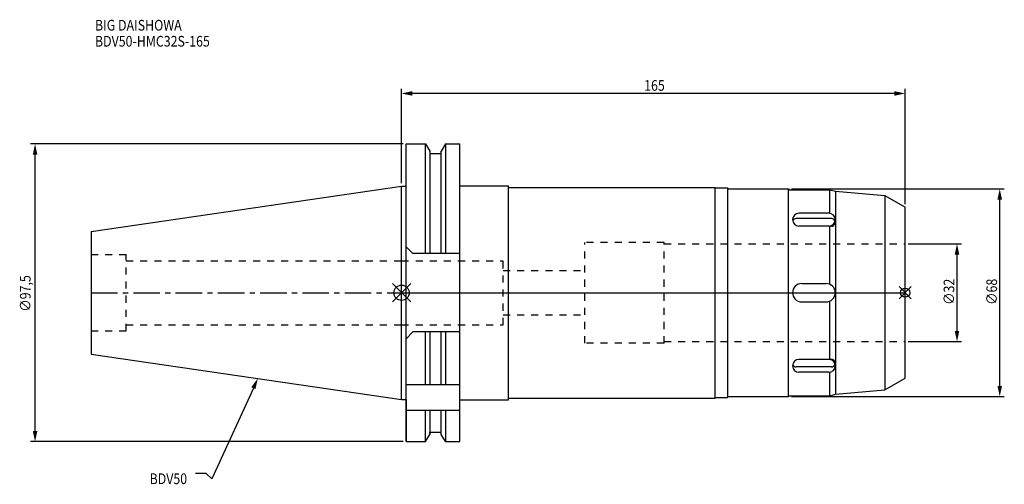
# Model space of a CAD drawing. Extents: x -125 to 198, y -63 to 89.
import ezdxf

# ---------------------------------------------------------------- set-up
doc = ezdxf.new("R2010")
doc.units = 0
doc.header["$LTSCALE"] = 23.1
doc.header["$PDMODE"] = 3
doc.header["$PDSIZE"] = 8
doc.linetypes.add('CENTER', pattern=[0.6, 0.375, -0.075, 0.075, -0.075])
doc.linetypes.add('DASHED', pattern=[0.2, 0.1, -0.1])
doc.layers.get('0').update_dxf_attribs({"linetype": 'CONTINUOUS'})
doc.layers.get('DEFPOINTS').update_dxf_attribs({"linetype": 'CONTINUOUS'})
for name, color, linetype in [('1', 4, 'CONTINUOUS'), ('2', 7, 'CONTINUOUS'), ('3', 1, 'DASHED'), ('4', 2, 'CENTER'), ('6', 5, 'CONTINUOUS'), ('NOCUT', 7, 'CONTINUOUS'), ('SK1', 4, 'CONTINUOUS'), ('SK3', 1, 'DASHED'), ('SK4', 2, 'CENTER')]:
    doc.layers.add(name, color=color, linetype=linetype)
doc.styles.get("Standard").update_dxf_attribs({"font": 'txt', "width": 0.85})
doc.dimstyles.get("Standard").update_dxf_attribs({"dimtxt": 3.5, "dimasz": 3.5, "dimexe": 1.5, "dimexo": 1, "dimtad": 1, "dimblk": '_FILLED', "dimblk1": '_FILLED', "dimblk2": '_FILLED', "dimcen": 0.09, "dimazin": 3, "dimtol": 1, "dimtp": 0.01, "dimtm": 0.01, "dimtfac": 1, "dimtofl": 0, "dimtmove": 0, "dimatfit": 3})

# ---------------------------------------------------------------- blocks, each defined once
blk = doc.blocks.new('_FILLED')
at = {"color": 0, "linetype": 'BYBLOCK'}
blk.add_solid([(0, 0), (-1, 0.214), (-1, -0.214)], dxfattribs=at)
blk = doc.blocks.new('*U13')
at = {"layer": '2', "color": 0, "width": 0.85}
blk.add_text('∅97,5', height=3.5, rotation=90, dxfattribs=at).set_placement((-121.55, -6.2))
blk = doc.blocks.new('*D1')
at = {"layer": '2', "color": 0}
for p, q in [((0.5, 48.75), (-121.59, 48.75)), ((-120.09, -45.25), (-120.09, 45.25)), ((0.5, -48.75), (-121.59, -48.75))]:
    blk.add_line(p, q, dxfattribs=at)
at = {"layer": 'DEFPOINTS', "color": 0}
for p in [(-120.09, 48.75), (1.5, 48.75), (1.5, -48.75)]:
    blk.add_point(p, dxfattribs=at)
blk.add_blockref('*U13', (0, 0))
at = {"layer": '2', "color": 0, "xscale": 3.5, "yscale": 3.5, "zscale": 3.5}
for p, rotation in [((-120.09, 48.75), 90), ((-120.09, -48.75), 270)]:
    blk.add_blockref('_FILLED', p, dxfattribs=dict(at, rotation=rotation))
blk = doc.blocks.new('*U12')
at = {"layer": '2', "color": 0, "width": 0.85}
blk.add_text('165', height=3.5, dxfattribs=at).set_placement((79.49, 66.14))
blk = doc.blocks.new('*D2')
at = {"layer": '2', "color": 0}
for p, q in [((0, 35.92), (0, 66.77)), ((161.5, 65.27), (3.5, 65.27)), ((165, 29), (165, 66.77))]:
    blk.add_line(p, q, dxfattribs=at)
at = {"layer": 'DEFPOINTS', "color": 0}
for p in [(0, 65.27), (0, 34.92), (165, 28)]:
    blk.add_point(p, dxfattribs=at)
blk.add_blockref('*U12', (0, 0))
at = {"layer": '2', "color": 0, "xscale": 3.5, "yscale": 3.5, "zscale": 3.5, "rotation": 180}
blk.add_blockref('_FILLED', (0, 65.27), dxfattribs=at)
at = {"layer": '2', "color": 0, "xscale": 3.5, "yscale": 3.5, "zscale": 3.5}
blk.add_blockref('_FILLED', (165, 65.27), dxfattribs=at)
blk = doc.blocks.new('*U11')
at = {"layer": '2', "color": 0, "width": 0.85}
blk.add_text('∅32', height=3.5, rotation=90, dxfattribs=at).set_placement((181.12, -3.97))
blk = doc.blocks.new('*D3')
at = {"layer": '2', "color": 0}
for p, q in [((166, 16), (183.5, 16)), ((182, -12.5), (182, 12.5)), ((166, -16), (183.5, -16))]:
    blk.add_line(p, q, dxfattribs=at)
at = {"layer": 'DEFPOINTS', "color": 0}
for p in [(165, 16), (182, 16), (165, -16)]:
    blk.add_point(p, dxfattribs=at)
blk.add_blockref('*U11', (0, 0))
at = {"layer": '2', "color": 0, "xscale": 3.5, "yscale": 3.5, "zscale": 3.5}
for p, rotation in [((182, 16), 90), ((182, -16), 270)]:
    blk.add_blockref('_FILLED', p, dxfattribs=dict(at, rotation=rotation))
blk = doc.blocks.new('*U10')
at = {"layer": '2', "color": 0, "width": 0.85}
blk.add_text('∅68', height=3.5, rotation=90, dxfattribs=at).set_placement((195.12, -3.97))
blk = doc.blocks.new('*D4')
at = {"layer": '2', "color": 0}
for p, q in [((127.8, 34), (197.5, 34)), ((196, -30.5), (196, 30.5)), ((127.8, -34), (197.5, -34))]:
    blk.add_line(p, q, dxfattribs=at)
at = {"layer": 'DEFPOINTS', "color": 0}
for p in [(126.8, 34), (196, 34), (126.8, -34)]:
    blk.add_point(p, dxfattribs=at)
blk.add_blockref('*U10', (0, 0))
at = {"layer": '2', "color": 0, "xscale": 3.5, "yscale": 3.5, "zscale": 3.5}
for p, rotation in [((196, 34), 90), ((196, -34), 270)]:
    blk.add_blockref('_FILLED', p, dxfattribs=dict(at, rotation=rotation))
blk = doc.blocks.new('*U7')
at = {"layer": '6', "width": 0.85}
for s, p in [('BIG DAISHOWA', (-100.47, 85.86)), ('BDV50-HMC32S-165', (-100.47, 80.61))]:
    blk.add_text(s, height=3.5, dxfattribs=at).set_placement(p)
blk = doc.blocks.new('*U8')
at = {"layer": '6'}
blk.add_lwpolyline([(-48.56, -31.24), (-62.19, -60.92), (-64.06, -59.17), (-67.56, -59.17)], dxfattribs=at)
at = {"layer": '6', "xscale": 3.5, "yscale": 3.5, "zscale": 3.5, "rotation": 65.34100295788848}
blk.add_blockref('_FILLED', (-47.1, -28.06), dxfattribs=at)
blk = doc.blocks.new('*U9')
at = {"layer": '6', "width": 0.85}
blk.add_text('BDV50', height=3.5, dxfattribs=at).set_placement((-82.57, -62.67))

msp = doc.modelspace()

# ---------------------------------------------------------------- linework, layer by layer
for p, q in [((3, 3), (-3, -3)), ((-3, 3), (3, -3)), ((167, 2), (163, -2)), ((163, 2), (167, -2))]:
    msp.add_line(p, q)
for centre, radius in [((0, 0), 2.5), ((165, 0), 1.5)]:
    msp.add_circle(centre, radius)
at = {"layer": '1'}
for p, q in [((1.5, -48.75), (1.5, 48.75)), ((1.5, 48.75), (7.852, 48.75)), ((7.852, 12.85), (7.852, 48.75)), ((7.852, 48.75), (9.225, 46.373)), ((14.348, 48.75), (12.975, 46.373)), ((14.348, 48.75), (14.348, 12.85)), ((14.348, 48.75), (19.1, 48.75)), ((19.1, -48.75), (19.1, 48.75)), ((9.225, 46.373), (9.225, 12.85)), ((9.225, 45.625), (12.975, 45.625)), ((12.975, 12.85), (12.975, 46.373)), ((0, 34.925), (1.5, 34.925)), ((19.1, 35.05), (35, 35.05)), ((35, -35.05), (35, 35.05)), ((35, 34.5), (102.8, 34.5)), ((102.8, -34.5), (102.8, 34.5)), ((102.8, 34.35), (106.8, 34.35)), ((106.8, 34.35), (106.8, -34.35)), ((106.8, 34.35), (107.15, 34)), ((107.15, 34), (126.8, 34)), ((126.8, -34), (126.8, 34)), ((126.8, 34), (127.05, 33.75)), ((127.05, 33.75), (140.3, 33.75)), ((140.3, 33.75), (142.164, 33.251)), ((140.3, 26.031), (140.3, 33.75)), ((142.164, 33.251), (158.36, 31.834)), ((142.164, 33.251), (142.164, -33.251)), ((158.36, 31.834), (165, 28)), ((158.36, 31.834), (158.36, -31.834)), ((139.979, 26.055), (130.221, 26.055)), ((165, -28), (165, 28)), ((140.859, 24.294), (129.34, 24.294)), ((142.1, 24.294), (142.069, 24.294)), ((139.979, 21.812), (130.221, 21.812)), ((140.3, 2.75), (140.3, 21.837)), ((3.7, 12.85), (1.5, 15.05)), ((19.1, 12.85), (3.7, 12.85)), ((131.1, 3), (139.1, 3)), ((131.1, -3), (139.1, -3)), ((140.3, -21.837), (140.3, -2.75)), ((3.7, -12.85), (1.5, -15.05)), ((19.1, -12.85), (3.7, -12.85)), ((7.852, -30), (7.852, -12.85)), ((9.225, -12.85), (9.225, -30)), ((12.975, -30), (12.975, -12.85)), ((14.348, -12.85), (14.348, -30)), ((139.979, -21.812), (130.221, -21.812)), ((140.859, -24.294), (129.34, -24.294)), ((139.979, -26.055), (130.221, -26.055)), ((140.3, -33.75), (140.3, -26.031)), ((158.36, -31.834), (165, -28)), ((1.5, -30), (19.1, -30)), ((142.164, -33.251), (158.36, -31.834)), ((0, -34.925), (1.5, -34.925)), ((19.1, -35.05), (35, -35.05)), ((35, -34.5), (102.8, -34.5)), ((102.8, -34.35), (106.8, -34.35)), ((106.8, -34.35), (107.15, -34)), ((107.15, -34), (126.8, -34)), ((126.8, -34), (127.05, -33.75)), ((127.05, -33.75), (140.3, -33.75)), ((140.3, -33.75), (142.164, -33.251)), ((1.5, -38.426), (19.1, -38.426)), ((7.852, -48.75), (7.852, -38.426)), ((9.225, -38.426), (9.225, -46.373)), ((12.975, -46.373), (12.975, -38.426)), ((14.348, -38.426), (14.348, -48.75)), ((7.852, -48.75), (9.225, -46.373)), ((9.225, -45.625), (12.975, -45.625)), ((14.348, -48.75), (12.975, -46.373)), ((1.5, -48.75), (7.852, -48.75)), ((14.348, -48.75), (19.1, -48.75))]:
    msp.add_line(p, q, dxfattribs=at)
for centre, radius, start, end in [((130.221, 23.934), 2.121, 90, 270), ((139.979, 23.934), 2.121, 270, 90), ((129.34, 23.054), 1.24, 90, 162.19085), ((140.859, 23.054), 1.24, 252.29519, 90), ((131.1, 0), 3, 90, 270), ((139.1, 0), 3, 270, 90), ((130.221, -23.934), 2.121, 90, 270), ((139.979, -23.934), 2.121, 270, 90), ((140.859, -23.054), 1.24, 270, 107.70481), ((129.34, -23.054), 1.24, 197.80915, 270)]:
    msp.add_arc(centre, radius, start, end, dxfattribs=at)
at = {"layer": '3'}
for p, q in [((86, 16.5), (60, 16.5)), ((60, -16.5), (60, 16.5)), ((86, -16.5), (86, 16.5)), ((86, 16), (165, 16)), ((0, 10.5), (33.25, 10.5)), ((33.25, -10.5), (33.25, 10.5)), ((33.25, 7.25), (60, 7.25)), ((33.25, -7.25), (60, -7.25)), ((0, -10.5), (33.25, -10.5)), ((86, -16), (165, -16)), ((86, -16.5), (60, -16.5))]:
    msp.add_line(p, q, dxfattribs=at)
at = {"layer": '4'}
msp.add_line((0, 0), (165, 0), dxfattribs=at)
at = {"layer": 'NOCUT'}
for p, q in [((0, -34.925), (0, 0)), ((0, 0), (165, 0)), ((165, -28), (165, 0)), ((158.36, -31.834), (165, -28)), ((142.164, -33.251), (158.36, -31.834)), ((0, -34.925), (1.5, -34.925)), ((1.5, -34.925), (1.5, -48.75)), ((19.1, -35.05), (35, -35.05)), ((19.1, -48.75), (19.1, -35.05)), ((35, -34.5), (102.8, -34.5)), ((35, -35.05), (35, -34.5)), ((102.8, -34.35), (106.8, -34.35)), ((102.8, -34.5), (102.8, -34.35)), ((106.8, -34.35), (107.15, -34)), ((107.15, -34), (126.8, -34)), ((126.8, -34), (127.05, -33.75)), ((127.05, -33.75), (140.3, -33.75)), ((140.3, -33.75), (142.164, -33.251)), ((7.852, -48.75), (9.225, -46.373)), ((9.225, -45.625), (12.975, -45.625)), ((9.225, -46.373), (9.225, -45.625)), ((12.975, -46.373), (12.975, -45.625)), ((14.348, -48.75), (12.975, -46.373)), ((1.5, -48.75), (7.852, -48.75)), ((14.348, -48.75), (19.1, -48.75))]:
    msp.add_line(p, q, dxfattribs=at)
at = {"layer": 'SK1'}
for p, q in [((-101.75, 20.087), (0, 34.925)), ((0, -34.925), (0, 34.925)), ((-101.75, 20.087), (-101.75, -20.087)), ((-101.75, -20.087), (0, -34.925))]:
    msp.add_line(p, q, dxfattribs=at)
at = {"layer": 'SK3'}
for p, q in [((-101.75, 12.5), (-90.25, 12.5)), ((-90.25, -12.5), (-90.25, 12.5)), ((-90.25, 10.5), (0, 10.5)), ((-101.75, -12.5), (-90.25, -12.5)), ((-90.25, -10.5), (0, -10.5))]:
    msp.add_line(p, q, dxfattribs=at)
at = {"layer": 'SK4'}
msp.add_line((-101.75, 0), (0, 0), dxfattribs=at)

# ---------------------------------------------------------------- block references
for name in ['*U7', '*U8', '*U9']:
    msp.add_blockref(name, (0, 0))

# ---------------------------------------------------------------- dimensions: what is measured, and where the dimension line sits
at = {"layer": '2'}
dim = msp.add_linear_dim(base=(0, 65.269), p1=(165, 28), p2=(0, 34.925), angle=180, dimstyle='Standard', dxfattribs=at)
dim.commit()
dim.dimension.update_dxf_attribs({"geometry": '*D2', "text_midpoint": (82.965, 65.269), "dimtype": 128})
for base, p1, p2, picture, middle in [((-120.093, 48.75), (1.5, -48.75), (1.5, 48.75), '*D1', (-120.093, 0)), ((196, 34), (126.8, -34), (126.8, 34), '*D4', (196, 0)), ((182, 16), (165, -16), (165, 16), '*D3', (182, 0))]:
    dim = msp.add_linear_dim(base=base, p1=p1, p2=p2, angle=90, text='%%c<>', dimstyle='Standard', dxfattribs=at)
    dim.commit()
    dim.dimension.update_dxf_attribs({"geometry": picture, "text_midpoint": middle, "dimtype": 128})

doc.saveas('drawing.dxf')
